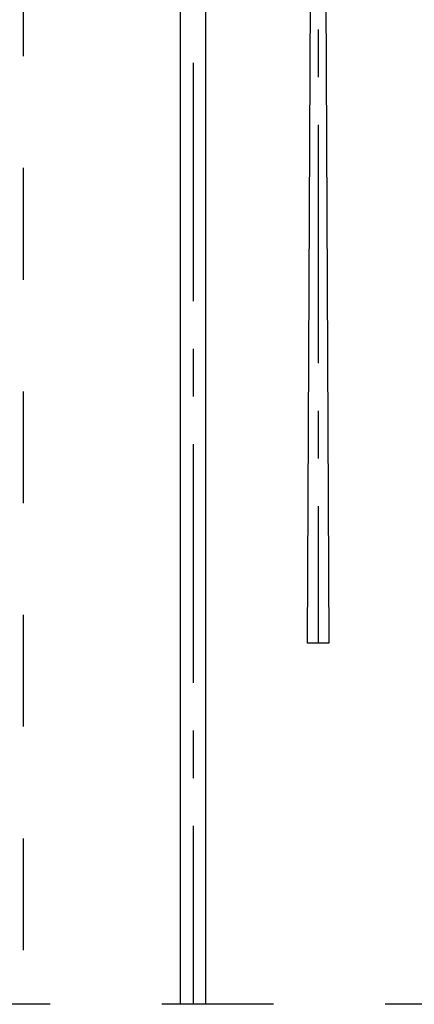
# Model space of a CAD drawing. Extents: x 7093 to 33496, y 263 to 30960.
# Drawn here: x 15145 to 16028, y 14172 to 16375 of the extents above; entities that cross this region are included whole.
import ezdxf

# ---------------------------------------------------------------- set-up
doc = ezdxf.new("R2010")
doc.units = 0
doc.header["$LTSCALE"] = 100
doc.header["$MEASUREMENT"] = 0
doc.linetypes.add('DASHED2', pattern=[5, 2.5, -2.5])
doc.layers.add('_0-1_LN', color=7, linetype='CONTINUOUS')
doc.layers.add('_1-1_LN', color=7, linetype='CONTINUOUS')

msp = doc.modelspace()

# ---------------------------------------------------------------- linework, layer by layer
at = {"layer": '_0-1_LN', "color": 7, "linetype": 'Continuous'}
for p, q in [((15505, 14172.2), (15505, 22900.2)), ((15561, 22900.2), (15561, 14172.2)), ((15789, 14980.2), (15813, 20180.2)), ((15813, 20180.2), (15837, 14980.2)), ((15813, 16353.4), (15813, 16246.7)), ((15533, 16278.5), (15533, 15745.1)), ((15813, 16140), (15813, 15606.6)), ((15533, 15638.4), (15533, 15531.8)), ((15813, 15499.9), (15813, 15393.3)), ((15533, 15425.1), (15533, 14891.7)), ((15813, 15286.6), (15813, 14980.2)), ((15837, 14980.2), (15789, 14980.2)), ((15533, 14785), (15533, 14678.3)), ((15533, 14571.6), (15533, 14172.2)), ((15561, 14172.2), (15505, 14172.2))]:
    msp.add_line(p, q, dxfattribs=at)
at = {"layer": '_1-1_LN', "color": 7, "linetype": 'DASHED2'}
for p, q in [((15153, 20543.4), (15153, 14172.2)), ((19213, 14172.2), (10533, 14172.2))]:
    msp.add_line(p, q, dxfattribs=at)

doc.saveas('drawing.dxf')
